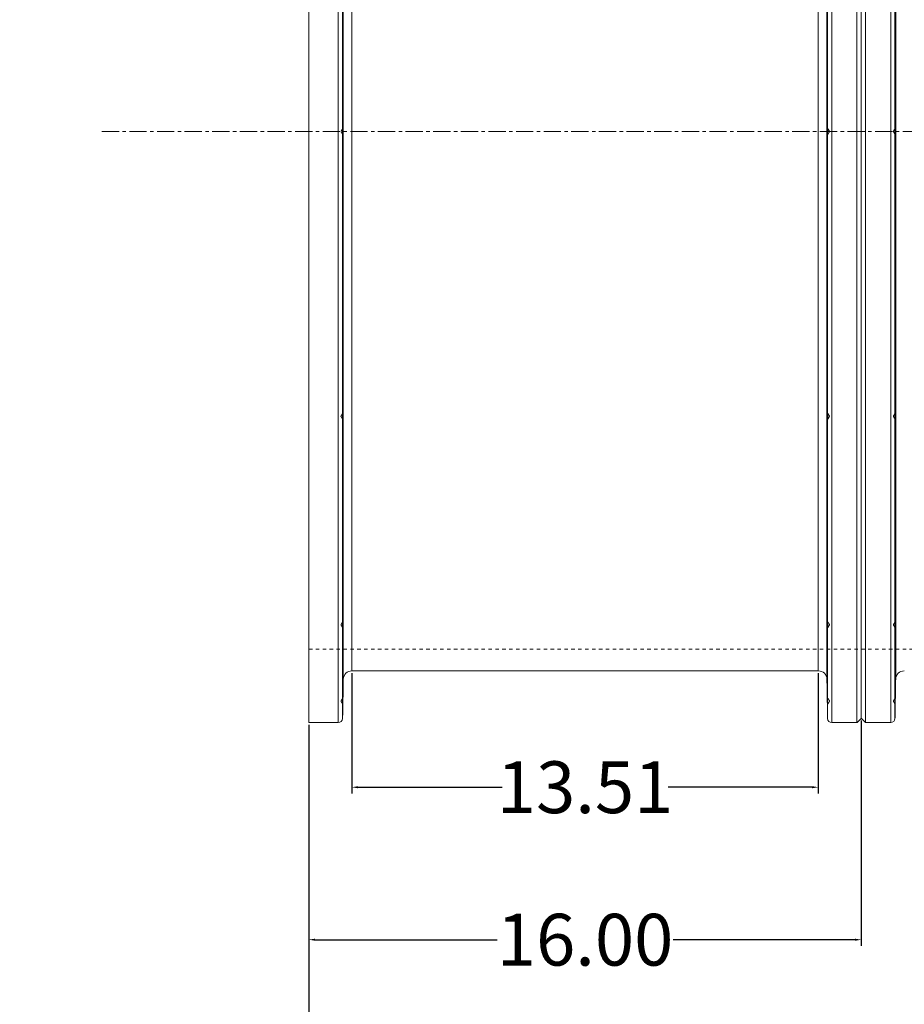
# Model space of a CAD drawing. Units: inches. Extents: x 5 to 437, y -149 to 35.
# Drawn here: x 307 to 333, y -117 to -89 of the extents above; entities that cross this region are included whole.
import ezdxf

# ---------------------------------------------------------------- set-up
doc = ezdxf.new("R2010")
doc.units = ezdxf.units.IN
doc.header["$MEASUREMENT"] = 0
for name, pattern in [('CENTERX2', [0.8, 0.5, -0.1, 0.1, -0.1]), ('HIDDEN', [0.075, 0.05, -0.025]), ('SLD-Solid', [0])]:
    doc.linetypes.add(name, pattern=pattern)
doc.layers.add('FORMAT', color=7, linetype='Continuous')
doc.layers.add('SLD-0', color=179, linetype='SLD-Solid', lineweight=0)
doc.styles.add('SLDTEXTSTYLE5', font='TXT', dxfattribs={"width": 0.75})
doc.styles.get("Standard").update_dxf_attribs({"font": 'ARIAL.TTF'})
doc.dimstyles.get("Standard").update_dxf_attribs({"dimtxt": 1.5, "dimasz": 0.18, "dimexe": 0.18, "dimexo": 0.0625, "dimgap": 0.09, "dimtad": 0, "dimtih": 1, "dimtoh": 1, "dimzin": 0, "dimdsep": 46, "dimtxsty": 'Standard', "dimcen": 0.09, "dimadec": 0, "dimazin": 0, "dimtfac": 1, "dimtofl": 0, "dimtmove": 0, "dimatfit": 3, "dimfxl": 1, "dimtolj": 1, "dimtzin": 0, "dimarcsym": 0})

# ---------------------------------------------------------------- blocks, each defined once
blk = doc.blocks.new('*D72')
at = {"color": 0, "lineweight": -2, "transparency": 16777216}
for p, q in [((315.734, -109.094), (315.734, -118.574)), ((411.734, -109.094), (411.734, -118.574)), ((315.914, -118.394), (361.056, -118.394)), ((411.554, -118.394), (366.293, -118.394))]:
    blk.add_line(p, q, dxfattribs=at)
at = {"color": 0, "transparency": 16777216}
for points in [[(315.914, -118.364), (315.914, -118.424), (315.734, -118.394)], [(411.554, -118.364), (411.554, -118.424), (411.734, -118.394)]]:
    blk.add_solid(points, dxfattribs=at)
at = {"layer": 'Defpoints', "color": 0, "transparency": 16777216}
for p in [(315.734, -109.031), (411.734, -109.031), (411.734, -118.394)]:
    blk.add_point(p, dxfattribs=at)
at = {"color": 0, "transparency": 16777216, "insert": (363.675, -118.394), "char_height": 1.5, "attachment_point": 5}
blk.add_mtext('\\A1;96.00', dxfattribs=at)
blk = doc.blocks.new('*D73')
at = {"color": 0, "lineweight": -2, "transparency": 16777216}
for p, q in [((315.734, -109.094), (315.734, -115.498)), ((331.734, -108.969), (331.734, -115.498)), ((315.914, -115.318), (321.187, -115.318)), ((331.554, -115.318), (326.282, -115.318))]:
    blk.add_line(p, q, dxfattribs=at)
at = {"color": 0, "transparency": 16777216}
for points in [[(315.914, -115.288), (315.914, -115.348), (315.734, -115.318)], [(331.554, -115.288), (331.554, -115.348), (331.734, -115.318)]]:
    blk.add_solid(points, dxfattribs=at)
at = {"layer": 'Defpoints', "color": 0, "transparency": 16777216}
for p in [(331.734, -108.906), (315.734, -109.031), (331.734, -115.318)]:
    blk.add_point(p, dxfattribs=at)
at = {"color": 0, "transparency": 16777216, "insert": (323.734, -115.318), "char_height": 1.5, "attachment_point": 5}
blk.add_mtext('\\A1;16.00', dxfattribs=at)
blk = doc.blocks.new('*D37')
at = {"color": 0, "lineweight": -2, "transparency": 16777216}
for p, q in [((316.98, -107.594), (316.98, -111.082)), ((330.489, -107.594), (330.489, -111.082)), ((317.16, -110.902), (321.329, -110.902)), ((330.309, -110.902), (326.14, -110.902))]:
    blk.add_line(p, q, dxfattribs=at)
at = {"color": 0, "transparency": 16777216}
for points in [[(317.16, -110.872), (317.16, -110.932), (316.98, -110.902)], [(330.309, -110.872), (330.309, -110.932), (330.489, -110.902)]]:
    blk.add_solid(points, dxfattribs=at)
at = {"layer": 'Defpoints', "color": 0, "transparency": 16777216}
for p in [(316.98, -107.531), (330.489, -107.531), (330.489, -110.902)]:
    blk.add_point(p, dxfattribs=at)
at = {"layer": 'SLD-0', "transparency": 16777216}
for p, q in [((6.086, 2.486), (6.086, 2.736)), ((6.086, 1.916), (6.086, 2.46)), ((5.961, 1.916), (6.086, 1.916))]:
    blk.add_line(p, q, dxfattribs=at)
for points in [[(6.086, 2.486), (6.106, 2.616), (6.066, 2.616)], [(6.086, 2.46), (6.066, 2.33), (6.106, 2.33)]]:
    blk.add_solid(points, dxfattribs=at)
at = {"color": 0, "transparency": 16777216, "insert": (323.734, -110.902), "char_height": 1.5, "attachment_point": 5}
blk.add_mtext('\\A1;13.51', dxfattribs=at)
at = {"layer": 'SLD-0', "transparency": 16777216, "char_height": 0.125, "attachment_point": 1, "style": 'SLDTEXTSTYLE5'}
for s, insert in [('.625', (4.677, 1.978)), ('±.075', (5.001, 1.978)), (' WALL', (5.415, 1.978))]:
    blk.add_mtext(s, dxfattribs=dict(at, insert=insert))

msp = doc.modelspace()

# ---------------------------------------------------------------- linework, layer by layer
at = {"color": 7, "linetype": 'Continuous', "lineweight": 15}
for p, q in [((315.734, -74.781), (315.734, -109.031)), ((316.585, -74.781), (316.585, -109.031)), ((316.71, -74.904), (316.71, -108.909)), ((330.758, -74.904), (330.758, -108.909)), ((330.883, -74.781), (330.883, -109.031)), ((331.609, -74.781), (331.609, -109.031)), ((331.734, -74.906), (331.734, -108.906)), ((331.859, -74.781), (331.859, -109.031)), ((332.585, -74.781), (332.585, -109.031)), ((332.71, -74.904), (332.71, -108.909)), ((316.73, -76.036), (316.73, -107.777)), ((330.739, -76.036), (330.739, -107.777)), ((332.73, -76.036), (332.73, -107.777)), ((316.98, -76.281), (316.98, -107.531)), ((330.489, -76.281), (330.489, -107.531))]:
    msp.add_line(p, q, dxfattribs=at)
at = {"color": 7, "linetype": 'HIDDEN', "lineweight": 0}
for p, q in [((316.585, -109.031), (316.585, -74.781)), ((316.71, -108.909), (316.71, -74.904)), ((330.758, -108.909), (330.758, -74.904)), ((330.883, -109.031), (330.883, -74.781)), ((332.585, -109.031), (332.585, -74.781)), ((332.71, -108.909), (332.71, -74.904)), ((316.73, -107.777), (316.73, -76.036)), ((330.739, -107.777), (330.739, -76.036)), ((332.73, -107.777), (332.73, -76.036)), ((316.98, -107.531), (316.98, -76.281)), ((330.489, -107.531), (330.489, -76.281)), ((316.719, -108.313), (316.716, -108.5))]:
    msp.add_line(p, q, dxfattribs=at)
at = {"color": 7, "linetype": 'HIDDEN', "lineweight": 0, "flags": 128}
for points in [[(316.719, -91.906), (316.719, -91.871), (316.718, -91.84), (316.718, -91.82), (316.717, -91.813), (316.717, -91.82), (316.716, -91.84), (316.716, -91.871), (316.716, -91.906), (316.716, -91.942), (316.716, -91.973), (316.717, -91.993), (316.717, -92), (316.718, -91.993), (316.718, -91.973), (316.719, -91.942), (316.719, -91.906)], [(316.719, -91.813), (316.719, -91.813), (316.719, -91.813), (316.719, -91.813), (316.719, -91.813), (316.719, -91.813), (316.719, -91.813), (316.719, -91.813), (316.719, -91.813), (316.719, -91.813), (316.719, -91.813), (316.719, -91.813), (316.719, -91.813), (316.719, -91.813), (316.719, -91.813), (316.719, -91.813), (316.719, -91.813)], [(330.75, -91.813), (330.75, -91.813), (330.75, -91.813), (330.75, -91.813), (330.75, -91.813), (330.75, -91.813), (330.75, -91.813), (330.75, -91.813), (330.75, -91.813), (330.75, -91.813), (330.75, -91.813), (330.75, -91.813), (330.75, -91.813), (330.75, -91.813), (330.75, -91.813), (330.75, -91.813), (330.75, -91.813)], [(330.761, -91.906), (330.761, -91.871), (330.761, -91.84), (330.76, -91.82), (330.76, -91.813), (330.759, -91.82), (330.759, -91.84), (330.758, -91.871), (330.758, -91.906), (330.758, -91.942), (330.759, -91.973), (330.759, -91.993), (330.76, -92), (330.76, -91.993), (330.761, -91.973), (330.761, -91.942), (330.761, -91.906)], [(332.719, -91.906), (332.719, -91.871), (332.718, -91.84), (332.718, -91.82), (332.717, -91.813), (332.717, -91.82), (332.716, -91.84), (332.716, -91.871), (332.716, -91.906), (332.716, -91.942), (332.716, -91.973), (332.717, -91.993), (332.717, -92), (332.718, -91.993), (332.718, -91.973), (332.719, -91.942), (332.719, -91.906)], [(332.719, -91.813), (332.719, -91.813), (332.719, -91.813), (332.719, -91.813), (332.719, -91.813), (332.719, -91.813), (332.719, -91.813), (332.719, -91.813), (332.719, -91.813), (332.719, -91.813), (332.719, -91.813), (332.719, -91.813), (332.719, -91.813), (332.719, -91.813), (332.719, -91.813), (332.719, -91.813), (332.719, -91.813)], [(330.751, -91.906), (330.751, -91.942), (330.751, -91.973), (330.75, -91.993), (330.75, -91.998), (330.75, -92), (330.75, -92), (330.75, -92), (330.75, -92), (330.75, -92), (330.75, -92), (330.75, -92), (330.75, -92), (330.75, -92), (330.75, -92), (330.75, -92), (330.75, -92), (330.75, -92), (330.75, -92), (330.75, -92), (330.75, -92), (330.75, -92)], [(316.719, -100.156), (316.719, -100.12), (316.719, -100.09), (316.718, -100.07), (316.718, -100.063), (316.717, -100.07), (316.717, -100.09), (316.716, -100.12), (316.716, -100.156), (316.716, -100.192), (316.716, -100.223), (316.716, -100.243), (316.716, -100.25), (316.717, -100.243), (316.718, -100.223), (316.718, -100.192), (316.719, -100.156)], [(316.716, -100.156), (316.716, -100.12), (316.717, -100.09), (316.717, -100.07), (316.718, -100.063), (316.718, -100.07), (316.719, -100.09), (316.719, -100.12), (316.719, -100.156), (316.718, -100.192), (316.718, -100.223), (316.717, -100.243), (316.716, -100.25), (316.716, -100.243), (316.716, -100.223), (316.716, -100.192), (316.716, -100.156)], [(330.761, -100.156), (330.761, -100.12), (330.76, -100.09), (330.759, -100.07), (330.759, -100.063), (330.758, -100.07), (330.758, -100.09), (330.758, -100.12), (330.758, -100.156), (330.759, -100.192), (330.759, -100.223), (330.76, -100.243), (330.761, -100.25), (330.761, -100.243), (330.761, -100.223), (330.761, -100.192), (330.761, -100.156)], [(330.758, -100.156), (330.758, -100.12), (330.758, -100.09), (330.758, -100.07), (330.759, -100.063), (330.759, -100.063)], [(332.719, -100.156), (332.719, -100.12), (332.719, -100.09), (332.718, -100.07), (332.718, -100.063), (332.717, -100.07), (332.717, -100.09), (332.716, -100.12), (332.716, -100.156), (332.716, -100.192), (332.716, -100.223), (332.716, -100.243), (332.716, -100.25), (332.717, -100.243), (332.718, -100.223), (332.718, -100.192), (332.719, -100.156)], [(332.716, -100.156), (332.716, -100.12), (332.717, -100.09), (332.717, -100.07), (332.718, -100.063), (332.718, -100.07), (332.719, -100.09), (332.719, -100.12), (332.719, -100.156), (332.718, -100.192), (332.718, -100.223), (332.717, -100.243), (332.716, -100.25), (332.716, -100.243), (332.716, -100.223), (332.716, -100.192), (332.716, -100.156)], [(316.719, -100.238), (316.719, -100.238), (316.719, -100.238), (316.719, -100.238), (316.719, -100.238), (316.719, -100.238), (316.719, -100.238), (316.719, -100.238), (316.719, -100.242), (316.719, -100.247), (316.718, -100.25), (316.718, -100.249)], [(332.719, -100.238), (332.719, -100.238), (332.719, -100.238), (332.719, -100.238), (332.719, -100.238), (332.719, -100.238), (332.719, -100.238), (332.719, -100.238), (332.719, -100.242), (332.719, -100.247), (332.718, -100.25), (332.718, -100.249)], [(316.716, -106.29), (316.716, -106.282), (316.717, -106.262), (316.717, -106.232), (316.718, -106.196), (316.718, -106.16), (316.719, -106.129), (316.719, -106.109), (316.719, -106.102), (316.718, -106.109), (316.718, -106.129), (316.717, -106.16), (316.716, -106.196), (316.716, -106.232), (316.716, -106.262), (316.716, -106.282), (316.716, -106.29)], [(330.758, -106.102), (330.758, -106.109), (330.758, -106.129), (330.758, -106.16), (330.759, -106.196), (330.759, -106.232), (330.76, -106.262), (330.761, -106.282), (330.761, -106.289), (330.761, -106.282), (330.761, -106.262), (330.761, -106.232), (330.761, -106.196), (330.76, -106.16), (330.759, -106.129), (330.759, -106.109), (330.758, -106.102)], [(332.716, -106.29), (332.716, -106.282), (332.717, -106.262), (332.717, -106.232), (332.718, -106.196), (332.718, -106.16), (332.719, -106.129), (332.719, -106.109), (332.719, -106.102), (332.718, -106.109), (332.718, -106.129), (332.717, -106.16), (332.716, -106.196), (332.716, -106.232), (332.716, -106.262), (332.716, -106.282), (332.716, -106.29)], [(330.761, -108.5), (330.761, -108.493), (330.761, -108.472), (330.76, -108.442), (330.76, -108.406), (330.759, -108.37), (330.759, -108.34), (330.758, -108.32), (330.758, -108.312)], [(332.719, -108.313), (332.719, -108.32), (332.718, -108.34), (332.718, -108.37), (332.717, -108.406), (332.717, -108.442), (332.716, -108.473), (332.716, -108.493), (332.716, -108.5)]]:
    msp.add_lwpolyline(points, dxfattribs=at)
at = {"color": 7, "linetype": 'Continuous', "lineweight": 15, "flags": 128}
for points in [[(316.718, -100.249), (316.719, -100.249), (316.719, -100.245), (316.719, -100.242), (316.719, -100.24), (316.719, -100.239), (316.719, -100.238), (316.719, -100.238), (316.719, -100.238), (316.719, -100.238), (316.719, -100.238), (316.719, -100.238), (316.719, -100.238), (316.719, -100.238), (316.719, -100.238), (316.719, -100.238), (316.719, -100.238), (316.719, -100.238), (316.719, -100.238), (316.719, -100.236), (316.719, -100.228), (316.72, -100.215), (316.72, -100.195), (316.72, -100.167), (316.721, -100.143), (316.721, -100.11)], [(332.718, -100.249), (332.719, -100.249), (332.719, -100.245), (332.719, -100.242), (332.719, -100.24), (332.719, -100.239), (332.719, -100.238), (332.719, -100.238), (332.719, -100.238), (332.719, -100.238), (332.719, -100.238), (332.719, -100.238), (332.719, -100.238), (332.719, -100.238), (332.719, -100.238), (332.719, -100.238), (332.719, -100.238), (332.719, -100.238), (332.719, -100.238), (332.719, -100.236), (332.719, -100.228), (332.72, -100.215), (332.72, -100.195), (332.72, -100.167), (332.721, -100.143), (332.721, -100.11)], [(330.751, -106.277), (330.751, -106.253), (330.751, -106.22), (330.75, -106.184), (330.75, -106.166), (330.75, -106.157), (330.75, -106.153), (330.75, -106.151), (330.75, -106.15), (330.75, -106.149), (330.75, -106.149), (330.75, -106.149), (330.75, -106.149), (330.75, -106.149), (330.75, -106.149), (330.75, -106.149), (330.75, -106.149), (330.75, -106.149), (330.75, -106.149), (330.75, -106.149), (330.75, -106.149), (330.75, -106.147), (330.749, -106.135), (330.749, -106.123), (330.749, -106.111), (330.748, -106.103), (330.748, -106.103)]]:
    msp.add_lwpolyline(points, dxfattribs=at)
at = {"color": 7, "linetype": 'HIDDEN', "lineweight": 0}
for centre, radius, start, end in [((328.187, -100.179), 2.575, 358.4145, 2.5862), ((332.31, -100.166), 1.551, 179.6347, 183.0984)]:
    msp.add_arc(centre, radius, start, end, dxfattribs=at)
at = {"color": 7, "linetype": 'Continuous', "lineweight": 15}
for centre, radius, start, end in [((321.898, -106.279), 5.181, 178.0622, 179.9743), ((337.896, -106.279), 5.179, 178.0617, 179.9747), ((316.98, -107.781), 0.25, 90, 179), ((330.489, -107.781), 0.25, 1, 90), ((332.98, -107.781), 0.25, 90, 179), ((316.585, -108.906), 0.125, 270, 359), ((330.883, -108.906), 0.125, 181, 270), ((332.585, -108.906), 0.125, 270, 359)]:
    msp.add_arc(centre, radius, start, end, dxfattribs=at)
at = {"color": 7, "linetype": 'HIDDEN', "lineweight": 0}
for points in [[(316.717, -91.813), (316.661, -91.906)], [(316.721, -91.813), (316.716, -91.813)], [(330.76, -91.813), (330.748, -91.813)], [(330.816, -91.906), (330.76, -91.813)], [(332.717, -91.813), (332.661, -91.906)], [(332.721, -91.813), (332.716, -91.813)], [(316.661, -91.906), (316.717, -92)], [(316.716, -92), (316.721, -92)], [(330.748, -92), (330.76, -92)], [(330.76, -92), (330.816, -91.906)], [(332.661, -91.906), (332.717, -92)], [(332.716, -92), (332.721, -92)], [(316.718, -100.063), (316.661, -100.156)], [(316.721, -100.063), (316.716, -100.063)], [(316.716, -100.063), (316.716, -100.063)], [(330.759, -100.063), (330.748, -100.063)], [(330.816, -100.156), (330.759, -100.063)], [(332.718, -100.063), (332.661, -100.156)], [(332.721, -100.063), (332.716, -100.063)], [(332.716, -100.063), (332.716, -100.063)], [(316.661, -100.156), (316.716, -100.25)], [(330.748, -100.25), (330.761, -100.25)], [(330.761, -100.25), (330.816, -100.156)], [(332.661, -100.156), (332.716, -100.25)], [(316.719, -106.102), (316.661, -106.195)], [(316.661, -106.195), (316.716, -106.29)], [(316.721, -106.102), (316.717, -106.102)], [(316.718, -106.289), (316.718, -106.289)], [(330.748, -106.102), (330.747, -106.102)], [(330.747, -106.29), (330.748, -106.29)], [(330.758, -106.102), (330.748, -106.102)], [(330.748, -106.29), (330.761, -106.289)], [(330.816, -106.195), (330.758, -106.102)], [(330.761, -106.289), (330.816, -106.195)], [(332.719, -106.102), (332.661, -106.195)], [(332.661, -106.195), (332.716, -106.29)], [(332.721, -106.102), (332.717, -106.102)], [(332.718, -106.289), (332.718, -106.289)], [(315.734, -106.906), (411.734, -106.906)], [(316.719, -108.313), (316.661, -108.405)], [(316.721, -108.313), (316.719, -108.313)], [(330.758, -108.312), (330.748, -108.313)], [(330.816, -108.405), (330.758, -108.312)], [(332.719, -108.313), (332.661, -108.405)], [(332.721, -108.313), (332.719, -108.313)], [(316.661, -108.405), (316.716, -108.5)], [(330.749, -108.5), (330.761, -108.5)], [(330.761, -108.5), (330.816, -108.405)], [(332.661, -108.405), (332.716, -108.5)]]:
    msp.add_open_spline(points, degree=1, dxfattribs=at)
at = {"color": 7, "linetype": 'Continuous', "lineweight": 15}
for points, knots in [([(316.721, -91.906), (316.721, -91.904), (316.721, -91.9), (316.721, -91.894), (316.721, -91.888), (316.721, -91.882), (316.721, -91.876), (316.721, -91.87), (316.721, -91.865), (316.721, -91.859), (316.721, -91.854), (316.72, -91.849), (316.72, -91.845), (316.72, -91.84), (316.72, -91.836), (316.72, -91.832), (316.72, -91.828), (316.72, -91.825), (316.72, -91.822), (316.72, -91.82), (316.72, -91.818), (316.72, -91.816), (316.719, -91.814), (316.719, -91.813), (316.719, -91.813), (316.719, -91.812), (316.719, -91.816), (316.718, -91.831), (316.718, -91.851), (316.718, -91.863), (316.718, -91.875), (316.718, -91.886), (316.718, -91.897), (316.718, -91.903), (316.718, -91.906)], [0, 0, 0, 0, 0.020876, 0.041753, 0.062629, 0.083506, 0.104382, 0.125258, 0.146135, 0.167011, 0.187888, 0.208764, 0.229641, 0.250517, 0.271393, 0.29227, 0.313146, 0.334023, 0.354899, 0.375775, 0.396652, 0.417528, 0.438405, 0.459281, 0.480158, 0.501034, 0.583277, 0.749488, 0.800652, 0.848053, 0.89169, 0.931561, 0.967665, 1, 1, 1, 1]), ([(330.751, -91.906), (330.751, -91.904), (330.751, -91.9), (330.751, -91.894), (330.751, -91.888), (330.751, -91.882), (330.751, -91.876), (330.751, -91.87), (330.751, -91.865), (330.751, -91.859), (330.751, -91.854), (330.751, -91.849), (330.751, -91.845), (330.751, -91.84), (330.751, -91.836), (330.751, -91.832), (330.751, -91.828), (330.751, -91.825), (330.75, -91.822), (330.75, -91.82), (330.75, -91.818), (330.75, -91.816), (330.75, -91.814), (330.75, -91.813), (330.75, -91.813), (330.75, -91.812), (330.749, -91.816), (330.749, -91.831), (330.748, -91.851), (330.748, -91.863), (330.748, -91.875), (330.748, -91.886), (330.748, -91.897), (330.748, -91.903), (330.748, -91.906)], [0, 0, 0, 0, 0.02088, 0.041759, 0.062639, 0.083518, 0.104398, 0.125277, 0.146157, 0.167036, 0.187916, 0.208795, 0.229675, 0.250555, 0.271434, 0.292314, 0.313193, 0.334073, 0.354952, 0.375832, 0.396711, 0.417591, 0.43847, 0.45935, 0.48023, 0.501109, 0.583831, 0.749694, 0.800973, 0.848429, 0.892062, 0.931869, 0.967849, 1, 1, 1, 1]), ([(332.721, -91.906), (332.721, -91.904), (332.721, -91.9), (332.721, -91.894), (332.721, -91.888), (332.721, -91.882), (332.721, -91.876), (332.721, -91.87), (332.721, -91.865), (332.721, -91.859), (332.721, -91.854), (332.72, -91.849), (332.72, -91.845), (332.72, -91.84), (332.72, -91.836), (332.72, -91.832), (332.72, -91.828), (332.72, -91.825), (332.72, -91.822), (332.72, -91.82), (332.72, -91.818), (332.72, -91.816), (332.719, -91.814), (332.719, -91.813), (332.719, -91.813), (332.719, -91.812), (332.719, -91.816), (332.718, -91.831), (332.718, -91.851), (332.718, -91.863), (332.718, -91.875), (332.718, -91.886), (332.718, -91.897), (332.718, -91.903), (332.718, -91.906)], [0, 0, 0, 0, 0.020876, 0.041753, 0.062629, 0.083506, 0.104382, 0.125258, 0.146135, 0.167011, 0.187888, 0.208764, 0.229641, 0.250517, 0.271393, 0.29227, 0.313146, 0.334023, 0.354899, 0.375775, 0.396652, 0.417528, 0.438405, 0.459281, 0.480158, 0.501034, 0.583277, 0.749488, 0.800652, 0.848053, 0.89169, 0.931561, 0.967665, 1, 1, 1, 1]), ([(316.718, -91.906), (316.718, -91.908), (316.718, -91.913), (316.718, -91.919), (316.718, -91.925), (316.718, -91.931), (316.718, -91.937), (316.718, -91.942), (316.718, -91.948), (316.718, -91.953), (316.718, -91.959), (316.718, -91.964), (316.718, -91.968), (316.718, -91.973), (316.718, -91.977), (316.718, -91.981), (316.718, -91.984), (316.718, -91.988), (316.718, -91.991), (316.719, -91.993), (316.719, -91.995), (316.719, -91.997), (316.719, -91.998), (316.719, -91.999), (316.719, -92), (316.719, -92), (316.72, -91.997), (316.72, -91.982), (316.72, -91.962), (316.721, -91.95), (316.721, -91.938), (316.721, -91.927), (316.721, -91.916), (316.721, -91.91), (316.721, -91.906)], [0, 0, 0, 0, 0.02089, 0.04178, 0.06267, 0.083561, 0.104451, 0.125341, 0.146231, 0.167121, 0.188011, 0.208902, 0.229792, 0.250682, 0.271572, 0.292462, 0.313352, 0.334243, 0.355133, 0.376023, 0.396913, 0.417803, 0.438693, 0.459584, 0.480474, 0.501364, 0.583946, 0.7496, 0.800908, 0.848388, 0.892039, 0.931859, 0.967846, 1, 1, 1, 1]), ([(330.748, -91.906), (330.748, -91.908), (330.748, -91.913), (330.748, -91.919), (330.748, -91.925), (330.748, -91.931), (330.748, -91.937), (330.748, -91.942), (330.748, -91.948), (330.748, -91.953), (330.748, -91.958), (330.748, -91.963), (330.748, -91.968), (330.749, -91.973), (330.749, -91.977), (330.749, -91.981), (330.749, -91.984), (330.749, -91.988), (330.749, -91.991), (330.749, -91.993), (330.749, -91.995), (330.749, -91.997), (330.749, -91.998), (330.749, -91.999), (330.75, -92), (330.75, -92), (330.75, -91.997), (330.751, -91.982), (330.751, -91.962), (330.751, -91.95), (330.751, -91.938), (330.751, -91.927), (330.751, -91.916), (330.751, -91.91), (330.751, -91.906)], [0, 0, 0, 0, 0.020876, 0.041752, 0.062628, 0.083504, 0.10438, 0.125256, 0.146132, 0.167008, 0.187884, 0.20876, 0.229636, 0.250512, 0.271388, 0.292263, 0.313139, 0.334015, 0.354891, 0.375767, 0.396643, 0.417519, 0.438395, 0.459271, 0.480147, 0.501023, 0.583309, 0.749634, 0.800754, 0.848118, 0.891727, 0.931578, 0.967669, 1, 1, 1, 1]), ([(332.718, -91.906), (332.718, -91.908), (332.718, -91.913), (332.718, -91.919), (332.718, -91.925), (332.718, -91.931), (332.718, -91.937), (332.718, -91.942), (332.718, -91.948), (332.718, -91.953), (332.718, -91.959), (332.718, -91.964), (332.718, -91.968), (332.718, -91.973), (332.718, -91.977), (332.718, -91.981), (332.718, -91.984), (332.718, -91.988), (332.718, -91.991), (332.719, -91.993), (332.719, -91.995), (332.719, -91.997), (332.719, -91.998), (332.719, -91.999), (332.719, -92), (332.719, -92), (332.72, -91.997), (332.72, -91.982), (332.72, -91.962), (332.721, -91.95), (332.721, -91.938), (332.721, -91.927), (332.721, -91.916), (332.721, -91.91), (332.721, -91.906)], [0, 0, 0, 0, 0.0208902, 0.0417803, 0.0626705, 0.0835607, 0.1044508, 0.125341, 0.1462312, 0.1671213, 0.1880115, 0.2089016, 0.2297918, 0.250682, 0.2715721, 0.2924623, 0.3133525, 0.3342426, 0.3551328, 0.376023, 0.3969131, 0.4178033, 0.4386935, 0.4595836, 0.4804738, 0.5013639, 0.5839458, 0.7495996, 0.8009077, 0.848388, 0.8920389, 0.9318588, 0.9678463, 1, 1, 1, 1]), ([(316.72, -100.065), (316.72, -100.064), (316.72, -100.062), (316.72, -100.066), (316.719, -100.07), (316.719, -100.073), (316.719, -100.074), (316.719, -100.075), (316.719, -100.075), (316.719, -100.075), (316.719, -100.075), (316.719, -100.075), (316.719, -100.075), (316.719, -100.075), (316.719, -100.075), (316.719, -100.075), (316.719, -100.075), (316.719, -100.075), (316.719, -100.075), (316.719, -100.074), (316.719, -100.083), (316.719, -100.09), (316.718, -100.108), (316.718, -100.13), (316.718, -100.153), (316.718, -100.178), (316.718, -100.194), (316.718, -100.203)], [0, 0, 0, 0, 0.094179, 0.184875, 0.230283, 0.252992, 0.264346, 0.270024, 0.272864, 0.27428, 0.274994, 0.275348, 0.275523, 0.275615, 0.275657, 0.275676, 0.275689, 0.275695, 0.275698, 0.275704, 0.319873, 0.39504, 0.501125, 0.638004, 0.746968, 0.843725, 1, 1, 1, 1]), ([(330.751, -100.203), (330.751, -100.192), (330.751, -100.175), (330.751, -100.15), (330.751, -100.126), (330.75, -100.098), (330.75, -100.074), (330.749, -100.062), (330.749, -100.064), (330.749, -100.064)], [0, 0, 0, 0, 0.18281, 0.281744, 0.375852, 0.563164, 0.75048, 0.937795, 1, 1, 1, 1]), ([(332.72, -100.065), (332.72, -100.064), (332.72, -100.062), (332.72, -100.066), (332.719, -100.07), (332.719, -100.073), (332.719, -100.074), (332.719, -100.075), (332.719, -100.075), (332.719, -100.075), (332.719, -100.075), (332.719, -100.075), (332.719, -100.075), (332.719, -100.075), (332.719, -100.075), (332.719, -100.075), (332.719, -100.075), (332.719, -100.075), (332.719, -100.075), (332.719, -100.074), (332.719, -100.083), (332.719, -100.09), (332.718, -100.108), (332.718, -100.13), (332.718, -100.153), (332.718, -100.178), (332.718, -100.194), (332.718, -100.203)], [0, 0, 0, 0, 0.094179, 0.184875, 0.230283, 0.252992, 0.264346, 0.270024, 0.272864, 0.27428, 0.274994, 0.275348, 0.275523, 0.275615, 0.275657, 0.275676, 0.275689, 0.275695, 0.275698, 0.275704, 0.319873, 0.39504, 0.501125, 0.638004, 0.746968, 0.843725, 1, 1, 1, 1]), ([(332.721, -100.11), (332.721, -100.099), (332.721, -100.079), (332.72, -100.07), (332.72, -100.066)], [0, 0, 0, 0, 0.499992, 1, 1, 1, 1]), ([(316.718, -100.203), (316.718, -100.213), (316.718, -100.233), (316.718, -100.248), (316.718, -100.248), (316.718, -100.248)], [0, 0, 0, 0, 0.403508, 0.807028, 1, 1, 1, 1]), ([(330.748, -100.11), (330.748, -100.111), (330.748, -100.115), (330.748, -100.12), (330.748, -100.126), (330.748, -100.132), (330.748, -100.138), (330.748, -100.144), (330.748, -100.15), (330.748, -100.156), (330.748, -100.162), (330.748, -100.169), (330.748, -100.175), (330.749, -100.181), (330.749, -100.187), (330.749, -100.192), (330.749, -100.198), (330.749, -100.203), (330.749, -100.208), (330.749, -100.213), (330.749, -100.218), (330.749, -100.223), (330.749, -100.227), (330.749, -100.231), (330.75, -100.234), (330.75, -100.241), (330.75, -100.251), (330.751, -100.251), (330.751, -100.242), (330.751, -100.236), (330.751, -100.228), (330.751, -100.22), (330.751, -100.212), (330.751, -100.206), (330.751, -100.203)], [0, 0, 0, 0, 0.020869, 0.041738, 0.062608, 0.083477, 0.104346, 0.125215, 0.146084, 0.166954, 0.187823, 0.208692, 0.229561, 0.25043, 0.2713, 0.292169, 0.313038, 0.333907, 0.354777, 0.375646, 0.396515, 0.417384, 0.438253, 0.459123, 0.479992, 0.500861, 0.583159, 0.7494, 0.800591, 0.848014, 0.891668, 0.931551, 0.967662, 1, 1, 1, 1]), ([(332.718, -100.203), (332.718, -100.213), (332.718, -100.233), (332.718, -100.248), (332.718, -100.248), (332.718, -100.248)], [0, 0, 0, 0, 0.403508, 0.807028, 1, 1, 1, 1]), ([(316.718, -106.277), (316.718, -106.278), (316.718, -106.28), (316.718, -106.282), (316.718, -106.284), (316.718, -106.286), (316.718, -106.288), (316.718, -106.289), (316.718, -106.289), (316.718, -106.29), (316.718, -106.289), (316.718, -106.287), (316.718, -106.283), (316.718, -106.277), (316.719, -106.27), (316.719, -106.262), (316.719, -106.253), (316.719, -106.243), (316.719, -106.232), (316.72, -106.22), (316.72, -106.208), (316.72, -106.196), (316.72, -106.184), (316.72, -106.171), (316.72, -106.16), (316.721, -106.149), (316.721, -106.139), (316.721, -106.129), (316.721, -106.121), (316.721, -106.117), (316.721, -106.115)], [0, 0, 0, 0, 0.018986, 0.038502, 0.058547, 0.079122, 0.100227, 0.121862, 0.144026, 0.16672, 0.208384, 0.250048, 0.291712, 0.333376, 0.37504, 0.416704, 0.458368, 0.500032, 0.541696, 0.58336, 0.625024, 0.666688, 0.708352, 0.750016, 0.79168, 0.833344, 0.875008, 0.916672, 0.958336, 1, 1, 1, 1]), ([(316.721, -106.115), (316.721, -106.109), (316.721, -106.102), (316.721, -106.103), (316.721, -106.103)], [0, 0, 0, 0, 0.873762, 1, 1, 1, 1]), ([(330.748, -106.115), (330.748, -106.116), (330.748, -106.118), (330.748, -106.121), (330.748, -106.125), (330.748, -106.129), (330.748, -106.134), (330.748, -106.139), (330.748, -106.144), (330.748, -106.149), (330.748, -106.154), (330.748, -106.16), (330.748, -106.166), (330.749, -106.172), (330.749, -106.178), (330.749, -106.184), (330.749, -106.19), (330.749, -106.196), (330.749, -106.202), (330.749, -106.208), (330.749, -106.214), (330.749, -106.22), (330.749, -106.226), (330.749, -106.232), (330.75, -106.237), (330.75, -106.248), (330.75, -106.269), (330.751, -106.285), (330.751, -106.289), (330.751, -106.29), (330.751, -106.288), (330.751, -106.285), (330.751, -106.282), (330.751, -106.278), (330.751, -106.277)], [0, 0, 0, 0, 0.020887, 0.041774, 0.062661, 0.083548, 0.104435, 0.125322, 0.146209, 0.167096, 0.187983, 0.20887, 0.229757, 0.250644, 0.271531, 0.292418, 0.313305, 0.334192, 0.355079, 0.375966, 0.396853, 0.417739, 0.438626, 0.459513, 0.4804, 0.501287, 0.583456, 0.749642, 0.80076, 0.848122, 0.891729, 0.931579, 0.967669, 1, 1, 1, 1]), ([(332.718, -106.277), (332.718, -106.278), (332.718, -106.28), (332.718, -106.282), (332.718, -106.284), (332.718, -106.286), (332.718, -106.288), (332.718, -106.289), (332.718, -106.289), (332.718, -106.29), (332.718, -106.289), (332.718, -106.287), (332.718, -106.283), (332.718, -106.277), (332.719, -106.27), (332.719, -106.262), (332.719, -106.253), (332.719, -106.243), (332.719, -106.232), (332.72, -106.22), (332.72, -106.208), (332.72, -106.196), (332.72, -106.184), (332.72, -106.171), (332.72, -106.16), (332.721, -106.149), (332.721, -106.139), (332.721, -106.129), (332.721, -106.121), (332.721, -106.117), (332.721, -106.115)], [0, 0, 0, 0, 0.018986, 0.038502, 0.058547, 0.079122, 0.100227, 0.121862, 0.144026, 0.16672, 0.208384, 0.250048, 0.291712, 0.333376, 0.37504, 0.416704, 0.458368, 0.500032, 0.541696, 0.58336, 0.625024, 0.666688, 0.708352, 0.750016, 0.79168, 0.833344, 0.875008, 0.916672, 0.958336, 1, 1, 1, 1]), ([(332.721, -106.115), (332.721, -106.109), (332.721, -106.102), (332.721, -106.103), (332.721, -106.103)], [0, 0, 0, 0, 0.873762, 1, 1, 1, 1]), ([(316.721, -108.313), (316.721, -108.313), (316.721, -108.313), (316.721, -108.313), (316.721, -108.314), (316.721, -108.316), (316.721, -108.318), (316.721, -108.32), (316.721, -108.322), (316.721, -108.325), (316.721, -108.328), (316.72, -108.332), (316.72, -108.336), (316.72, -108.34), (316.72, -108.345), (316.72, -108.349), (316.72, -108.354), (316.72, -108.359), (316.72, -108.365), (316.72, -108.37), (316.72, -108.376), (316.72, -108.382), (316.719, -108.388), (316.719, -108.394), (316.719, -108.4), (316.719, -108.412), (316.719, -108.439), (316.718, -108.466), (316.718, -108.482), (316.718, -108.49), (316.718, -108.495), (316.718, -108.498), (316.718, -108.5), (316.718, -108.5), (316.718, -108.5)], [0, 0, 0, 0, 0.020876, 0.041752, 0.062628, 0.083504, 0.10438, 0.125256, 0.146132, 0.167008, 0.187884, 0.20876, 0.229636, 0.250512, 0.271388, 0.292264, 0.313139, 0.334015, 0.354891, 0.375767, 0.396643, 0.417519, 0.438395, 0.459271, 0.480147, 0.501023, 0.583309, 0.749635, 0.800754, 0.848119, 0.891727, 0.931578, 0.967669, 1, 1, 1, 1]), ([(330.751, -108.5), (330.751, -108.5), (330.751, -108.5), (330.751, -108.499), (330.751, -108.498), (330.751, -108.497), (330.751, -108.495), (330.751, -108.493), (330.751, -108.491), (330.751, -108.488), (330.751, -108.484), (330.751, -108.481), (330.751, -108.477), (330.751, -108.473), (330.751, -108.468), (330.751, -108.463), (330.751, -108.458), (330.751, -108.453), (330.75, -108.448), (330.75, -108.442), (330.75, -108.436), (330.75, -108.431), (330.75, -108.425), (330.75, -108.419), (330.75, -108.412), (330.75, -108.4), (330.749, -108.374), (330.749, -108.347), (330.748, -108.33), (330.748, -108.323), (330.748, -108.318), (330.748, -108.315), (330.748, -108.313), (330.748, -108.313), (330.748, -108.313)], [0, 0, 0, 0, 0.02089, 0.04178, 0.06267, 0.083561, 0.104451, 0.125341, 0.146231, 0.167121, 0.188011, 0.208901, 0.229792, 0.250682, 0.271572, 0.292462, 0.313352, 0.334242, 0.355133, 0.376023, 0.396913, 0.417803, 0.438693, 0.459583, 0.480473, 0.501364, 0.583945, 0.749599, 0.800907, 0.848388, 0.892039, 0.931859, 0.967846, 1, 1, 1, 1]), ([(332.721, -108.313), (332.721, -108.313), (332.721, -108.313), (332.721, -108.313), (332.721, -108.314), (332.721, -108.316), (332.721, -108.318), (332.721, -108.32), (332.721, -108.322), (332.721, -108.325), (332.721, -108.328), (332.72, -108.332), (332.72, -108.336), (332.72, -108.34), (332.72, -108.345), (332.72, -108.349), (332.72, -108.354), (332.72, -108.359), (332.72, -108.365), (332.72, -108.37), (332.72, -108.376), (332.72, -108.382), (332.719, -108.388), (332.719, -108.394), (332.719, -108.4), (332.719, -108.412), (332.719, -108.439), (332.718, -108.466), (332.718, -108.482), (332.718, -108.49), (332.718, -108.495), (332.718, -108.498), (332.718, -108.5), (332.718, -108.5), (332.718, -108.5)], [0, 0, 0, 0, 0.020876, 0.041752, 0.062628, 0.083504, 0.10438, 0.125256, 0.146132, 0.167008, 0.187884, 0.20876, 0.229636, 0.250512, 0.271388, 0.292264, 0.313139, 0.334015, 0.354891, 0.375767, 0.396643, 0.417519, 0.438395, 0.459271, 0.480147, 0.501023, 0.583309, 0.749635, 0.800754, 0.848119, 0.891727, 0.931578, 0.967669, 1, 1, 1, 1])]:
    msp.add_open_spline(points, degree=3, knots=knots, dxfattribs=at)
at = {"color": 7, "linetype": 'HIDDEN', "lineweight": 0}
for points, knots in [([(316.72, -91.998), (316.72, -91.998), (316.719, -91.999), (316.719, -92), (316.719, -92), (316.719, -92)], [0, 0, 0, 0, 0.190233, 0.841414, 1, 1, 1, 1]), ([(332.72, -91.998), (332.72, -91.998), (332.719, -91.999), (332.719, -92), (332.719, -92), (332.719, -92)], [0, 0, 0, 0, 0.190233, 0.841415, 1, 1, 1, 1]), ([(330.751, -100.249), (330.75, -100.249), (330.75, -100.25), (330.75, -100.246), (330.75, -100.243), (330.75, -100.24), (330.75, -100.239), (330.75, -100.238), (330.75, -100.238), (330.75, -100.238), (330.75, -100.238), (330.75, -100.238), (330.75, -100.238), (330.75, -100.238), (330.75, -100.238), (330.75, -100.238), (330.75, -100.238), (330.75, -100.238), (330.75, -100.238), (330.75, -100.238), (330.75, -100.232), (330.749, -100.229), (330.749, -100.214), (330.749, -100.194), (330.748, -100.169), (330.748, -100.139), (330.748, -100.121), (330.748, -100.11)], [0, 0, 0, 0, 0.061822, 0.155676, 0.202662, 0.226158, 0.237909, 0.243786, 0.246721, 0.248189, 0.248923, 0.249295, 0.249476, 0.249566, 0.249613, 0.249635, 0.249648, 0.249655, 0.249658, 0.249664, 0.260258, 0.337301, 0.426374, 0.545495, 0.694543, 0.818087, 1, 1, 1, 1]), ([(316.72, -106.12), (316.72, -106.119), (316.72, -106.112), (316.72, -106.105), (316.721, -106.101), (316.721, -106.102), (316.721, -106.103)], [0, 0, 0, 0, 0.099668, 0.520954, 0.859158, 1, 1, 1, 1]), ([(332.72, -106.12), (332.72, -106.119), (332.72, -106.112), (332.72, -106.105), (332.721, -106.101), (332.721, -106.102), (332.721, -106.103)], [0, 0, 0, 0, 0.099668, 0.520954, 0.859158, 1, 1, 1, 1])]:
    msp.add_open_spline(points, degree=3, knots=knots, dxfattribs=at)
at = {"color": 7, "linetype": 'Continuous', "lineweight": 15}
for points, degree in [([(316.721, -100.11), (316.721, -100.108), (316.721, -100.104), (316.721, -100.099), (316.721, -100.095), (316.721, -100.09), (316.721, -100.086), (316.721, -100.082), (316.721, -100.078), (316.721, -100.075), (316.721, -100.072), (316.72, -100.07), (316.72, -100.068), (316.72, -100.066), (316.72, -100.066)], 3), ([(330.749, -100.066), (330.749, -100.066), (330.748, -100.068), (330.748, -100.07), (330.748, -100.072), (330.748, -100.075), (330.748, -100.078), (330.748, -100.082), (330.748, -100.086), (330.748, -100.09), (330.748, -100.095), (330.748, -100.099), (330.748, -100.104), (330.748, -100.108), (330.748, -100.11)], 3), ([(330.748, -106.103), (330.748, -106.115)], 1), ([(316.721, -108.313), (316.73, -107.777)], 1), ([(316.98, -107.531), (330.489, -107.531)], 1), ([(330.739, -107.777), (330.748, -108.313)], 1), ([(332.721, -108.313), (332.73, -107.777)], 1), ([(316.721, -108.313), (316.721, -108.313)], 1), ([(332.721, -108.313), (332.721, -108.313)], 1), ([(316.71, -108.909), (316.718, -108.5)], 1), ([(330.751, -108.5), (330.758, -108.909)], 1), ([(332.71, -108.909), (332.718, -108.5)], 1), ([(331.609, -109.031), (331.734, -108.906)], 1), ([(331.734, -108.906), (331.859, -109.031)], 1), ([(315.734, -109.031), (316.585, -109.031)], 1), ([(330.883, -109.031), (331.609, -109.031)], 1), ([(331.859, -109.031), (332.585, -109.031)], 1)]:
    msp.add_open_spline(points, degree=degree, dxfattribs=at)
at = {"layer": 'FORMAT', "linetype": 'CENTERX2', "lineweight": 0}
msp.add_line((309.734, -91.906), (414.182, -91.906), dxfattribs=at)

# ---------------------------------------------------------------- dimensions: what is measured, and where the dimension line sits
for base, p1, p2, picture, middle in [((330.489, -110.902), (316.98, -107.531), (330.489, -107.531), '*D37', (323.734, -110.902)), ((331.734, -115.318), (315.734, -109.031), (331.734, -108.906), '*D73', (323.734, -115.318))]:
    dim = msp.add_linear_dim(base=base, p1=p1, p2=p2, dimstyle='Standard')
    dim.commit()
    dim.dimension.update_dxf_attribs({"geometry": picture, "text_midpoint": middle})
dim = msp.add_linear_dim(base=(411.734, -118.394), p1=(315.734, -109.031), p2=(411.734, -109.031), dimstyle='Standard')
dim.commit()
dim.dimension.update_dxf_attribs({"geometry": '*D72', "text_midpoint": (363.675, -118.394), "dimtype": 160})

doc.saveas('drawing.dxf')
